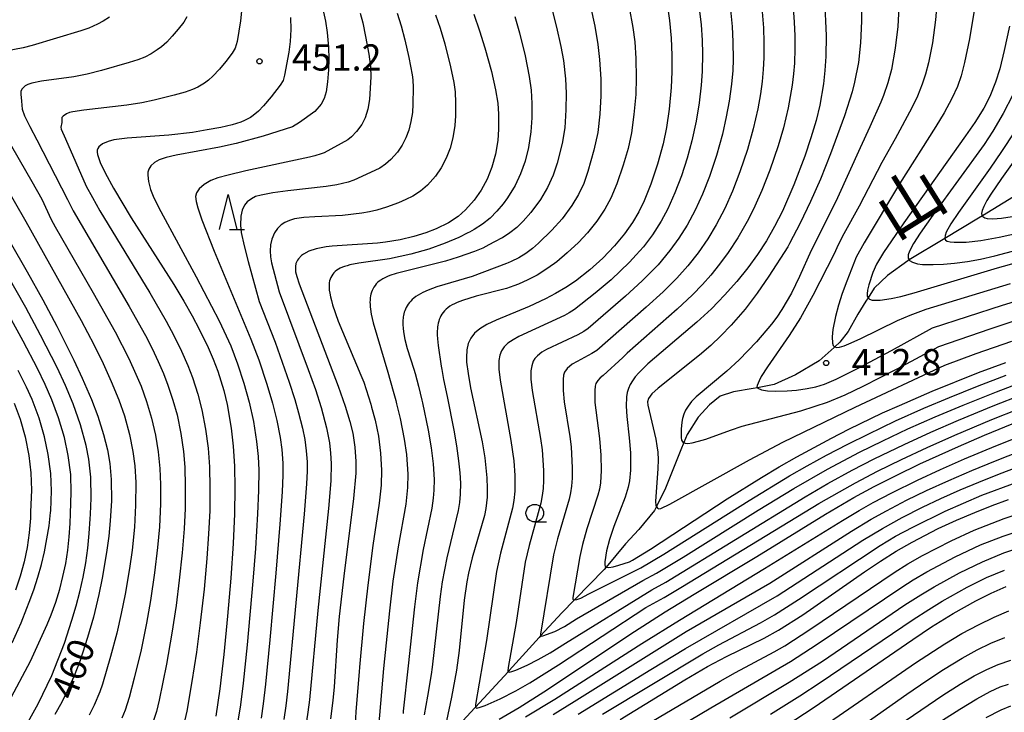
# Model space of a CAD drawing. Extents: x -18000 to -16000, y 81000 to 82500.
# Drawn here: x -16923 to -16782, y 81896 to 81994 of the extents above; entities that cross this region are included whole.
import ezdxf
from ezdxf.enums import TextEntityAlignment as Align

# ---------------------------------------------------------------- set-up
doc = ezdxf.new("R2010")
doc.units = 0
for name, color, linetype in [('5102000', 4, '510200'), ('6331000', 3, 'Continuous'), ('6332000', 3, 'Continuous'), ('7101000', 2, 'Continuous'), ('7102000', 6, 'Continuous'), ('7312000', 1, 'Continuous'), ('8151000', 4, 'Continuous')]:
    doc.layers.add(name, color=color, linetype=linetype)
doc.styles.add('PlotAnnotation', font='MS Gothic.ttf')
doc.linetypes.add('510200', pattern='A,0,-0.375,[8,dmdr.shx,S=0.375,R=0,X=0,Y=0],-0.75,[8,dmdr.shx,S=0.375,R=180,X=0,Y=0],-0.375', length=1.5)

# ---------------------------------------------------------------- blocks, each defined once
blk = doc.blocks.new('633100')
at = {"layer": '6331000'}
blk.add_lwpolyline([(0, -0.5), (0.67, -0.5)], dxfattribs=at)
blk.add_circle((0, 0), 0.5, dxfattribs=at)
blk = doc.blocks.new('633200')
at = {"layer": '6332000'}
for points in [[(-0.5, -1), (0, 1), (0.5, -1)], [(0.08, -1), (0.92, -1)]]:
    blk.add_lwpolyline(points, dxfattribs=at)
blk = doc.blocks.new('731200')
at = {"layer": '7312000'}
blk.add_circle((0, 0), 0.15, dxfattribs=at)

msp = doc.modelspace()

# ---------------------------------------------------------------- linework, layer by layer
at = {"layer": '5102000', "flags": 128}
msp.add_lwpolyline([(-16533.51, 82066.76), (-16535.73, 82064.95), (-16538.14, 82063.23), (-16540.11, 82062.34), (-16540.34, 82062.27), (-16541.57, 82061.9), (-16544.76, 82061.25), (-16550.09, 82060.49), (-16553.2, 82059.8), (-16556.38, 82058.51), (-16556.5, 82058.46), (-16558.66, 82057.32), (-16560.5, 82055.86), (-16562.98, 82053.7), (-16565.79, 82050.96), (-16567.56, 82049.62), (-16568.63, 82048.78), (-16568.77, 82048.67), (-16570.8, 82047.85), (-16572.39, 82047.4), (-16573.79, 82047.34), (-16574.5, 82047.39), (-16575.56, 82047.47), (-16577.66, 82047.72), (-16579.31, 82047.72), (-16580.83, 82047.72), (-16581.73, 82047.61), (-16582.42, 82047.53), (-16583.88, 82046.9), (-16585.8, 82046.51), (-16587.52, 82046.19), (-16589.3, 82046.19), (-16591.33, 82046.44), (-16596.02, 82047.28), (-16596.34, 82047.33), (-16599.6, 82047.58), (-16601.69, 82047.58), (-16603.34, 82047.39), (-16603.94, 82047.37), (-16604.87, 82047.33), (-16606.77, 82046.76), (-16608.23, 82046.06), (-16609.69, 82045.49), (-16611.34, 82045.11), (-16612.68, 82044.98), (-16612.93, 82044.98), (-16615.41, 82044.92), (-16617.5, 82044.92), (-16619.22, 82044.54), (-16621.38, 82043.78), (-16623.92, 82042.95), (-16624.46, 82042.76), (-16624.99, 82042.57), (-16628.12, 82041.55), (-16630.22, 82041.3), (-16631.93, 82041.23), (-16633.83, 82041.74), (-16635.49, 82042.95), (-16636.53, 82043.62), (-16637.64, 82044.34), (-16639.8, 82045.48), (-16641.45, 82045.99), (-16643.23, 82046.18), (-16644.95, 82046.18), (-16646.41, 82045.99), (-16648.5, 82045.42), (-16649.52, 82044.53), (-16650.38, 82043.83), (-16650.85, 82043.45), (-16652.96, 82041.48), (-16654.62, 82040.4), (-16656.46, 82039.77), (-16657.85, 82039.77), (-16659.06, 82039.96), (-16659.67, 82040.18), (-16661.16, 82040.72), (-16663.63, 82042.18), (-16665.28, 82042.81), (-16666.87, 82042.81), (-16668.25, 82042.85), (-16669.35, 82042.88), (-16672.67, 82043.01), (-16674.38, 82043.14), (-16675.72, 82043.52), (-16677.81, 82044.53), (-16677.86, 82044.56), (-16679.84, 82045.74), (-16682.95, 82047.58), (-16685.87, 82048.85), (-16688.41, 82049.16), (-16688.84, 82049.15), (-16690.32, 82049.1), (-16693.18, 82048.59), (-16695.27, 82047.89), (-16697.05, 82046.94), (-16698.57, 82045.61), (-16699.17, 82044.9), (-16699.91, 82044.02), (-16701.38, 82041.15), (-16703.03, 82038.3), (-16705.07, 82034.74), (-16706.46, 82032.33), (-16706.79, 82031.65), (-16707.22, 82030.74), (-16708.62, 82029.35), (-16710.02, 82028.33), (-16711.67, 82027.44), (-16713.26, 82026.87), (-16713.47, 82026.78), (-16715.29, 82025.99), (-16719.88, 82024.89), (-16720.1, 82024.82), (-16722.42, 82024.07), (-16725.15, 82022.48), (-16725.25, 82022.41), (-16726.74, 82021.34), (-16729.21, 82019.31), (-16730.71, 82017.76), (-16730.93, 82017.53), (-16733.28, 82015.11), (-16734.93, 82013.84), (-16736.9, 82012.19), (-16736.94, 82012.16), (-16738.74, 82010.6), (-16739.95, 82009.53), (-16740.65, 82008.51), (-16741.22, 82007.69), (-16741.81, 82006.28), (-16742.05, 82005.72), (-16742.74, 82003.5), (-16743.63, 82000.39), (-16745.74, 81994.22), (-16745.76, 81994.15), (-16747.13, 81990.6), (-16748.47, 81987.94), (-16750.25, 81985.65), (-16751.33, 81984.38), (-16753.29, 81982.54), (-16754.2, 81981.88), (-16755.64, 81980.83), (-16758, 81979.54), (-16760.35, 81978.78), (-16762.19, 81978.78), (-16765.45, 81978.31), (-16765.69, 81978.27), (-16767.53, 81978.21), (-16768.99, 81977.76), (-16770.07, 81977.19), (-16771.21, 81976.24), (-16775.5, 81972.79), (-16776.37, 81972.1), (-16780.78, 81969.23), (-16780.87, 81969.17), (-16785.29, 81966.45), (-16785.83, 81966.12), (-16790.64, 81963.24), (-16795.73, 81960.2), (-16795.94, 81960.07), (-16798.8, 81957.98), (-16800.7, 81956.14), (-16801.59, 81954.79), (-16801.91, 81954.3), (-16803.05, 81952.46), (-16804.45, 81949.98), (-16805.6, 81948.44), (-16806.33, 81947.77), (-16806.42, 81947.68), (-16808.58, 81945.78), (-16811.95, 81943.81), (-16815, 81942.41), (-16817.35, 81941.96), (-16817.98, 81941.84), (-16820.79, 81941.38), (-16822.7, 81940.74), (-16824.22, 81939.54), (-16825.81, 81937.76), (-16827.39, 81935.29), (-16827.86, 81934.16), (-16828.28, 81933.13), (-16830.45, 81927.66), (-16831.76, 81925.03), (-16832.04, 81924.48), (-16834.26, 81921.75), (-16836.16, 81919.72), (-16838.93, 81916.39), (-16839.21, 81916.04), (-16843.35, 81911.83), (-16843.45, 81911.73), (-16845.25, 81909.86), (-16848.28, 81906.57), (-16848.48, 81906.35), (-16852.74, 81901.64), (-16852.9, 81901.47), (-16857.54, 81896.41), (-16857.63, 81896.31), (-16862.17, 81891.42), (-16862.23, 81891.34), (-16863.99, 81889.16), (-16866.02, 81887.48), (-16866.44, 81887.13), (-16870.28, 81883.87), (-16871.15, 81883.13), (-16874.86, 81879.07), (-16874.89, 81879.05), (-16877.11, 81876.91), (-16879.51, 81874.69), (-16880.01, 81874.16), (-16880.93, 81873.18), (-16882.71, 81871.76), (-16884.84, 81870.96), (-16887.6, 81870.52), (-16888.49, 81870.38), (-16888.75, 81870.34), (-16892.59, 81869.69), (-16894.07, 81869.36), (-16894.19, 81869.34), (-16895.88, 81868), (-16897.84, 81866.14), (-16899.3, 81863.59), (-16899.52, 81863.21), (-16901.57, 81859.83), (-16903.52, 81856.54), (-16904.49, 81855.4), (-16904.95, 81854.85), (-16907.08, 81853.17), (-16910.61, 81850.29), (-16910.91, 81850.04), (-16914.82, 81845.78), (-16916.69, 81844.09), (-16918.58, 81842.61), (-16919.18, 81842.14), (-16921.95, 81840.34), (-16923.7, 81839.07), (-16923.9, 81838.92), (-16925.86, 81837.23), (-16927.9, 81834.74), (-16929.32, 81832.43), (-16930.58, 81830.55), (-16931.46, 81829.21), (-16934.04, 81826.28), (-16936.98, 81823.44), (-16937.64, 81822.91), (-16939.47, 81821.48), (-16944.1, 81817.71), (-16947.13, 81815.24), (-16951.93, 81811.15), (-16952.86, 81810.54), (-16955.48, 81808.81), (-16956.1, 81808.4), (-16958.05, 81807.12), (-16960.15, 81805.73), (-16960.28, 81805.65)], dxfattribs=at)
at = {"layer": '7101000', "flags": 128}
for points in [[(-16830.28, 81996.96), (-16829.89, 81994.3), (-16829.66, 81991.8), (-16829.56, 81989.38), (-16829.57, 81987.01), (-16829.68, 81984.75), (-16829.97, 81981.67), (-16830.34, 81979.04), (-16830.8, 81976.73), (-16831.59, 81973.81), (-16832.55, 81971), (-16833.51, 81968.59), (-16834.26, 81967.04), (-16835.16, 81965.51), (-16836.32, 81963.89), (-16837.73, 81962.19), (-16839.39, 81960.45), (-16841.28, 81958.75), (-16843.31, 81957.17), (-16844.7, 81956.23), (-16846.13, 81955.38), (-16847.6, 81954.62), (-16849.91, 81953.56), (-16854.63, 81951.6), (-16855.93, 81950.98), (-16856.94, 81950.36), (-16857.7, 81949.72), (-16858.23, 81949.03), (-16858.59, 81948.26), (-16858.8, 81947.36), (-16858.85, 81946.26), (-16858.82, 81945.6), (-16858.62, 81943.99), (-16858.25, 81941.93), (-16856.63, 81934.27), (-16856.24, 81931.95), (-16855.93, 81929.12), (-16855.88, 81927.61), (-16855.91, 81926.34), (-16856.07, 81924.75), (-16856.27, 81923.74), (-16858.05, 81917.73), (-16858.56, 81915.52), (-16858.79, 81914.3), (-16859.15, 81911.67), (-16859.89, 81904.52), (-16860.27, 81901.7), (-16860.97, 81897.85), (-16862.2, 81891.99)], [(-16807.76, 81996.3), (-16807.64, 81994.21), (-16807.58, 81992.17), (-16807.62, 81989.17), (-16807.74, 81987.21), (-16807.95, 81985.27), (-16808.47, 81982.25), (-16809.01, 81980.05), (-16809.73, 81977.61), (-16810.62, 81974.96), (-16812.17, 81970.89), (-16813.81, 81967.15), (-16814.92, 81964.94), (-16816.09, 81962.91), (-16817.35, 81960.97), (-16818.75, 81959.05), (-16820.31, 81957.11), (-16822.04, 81955.17), (-16822.96, 81954.2), (-16823.93, 81953.23), (-16826.01, 81951.31), (-16832.99, 81945.36), (-16834.29, 81944.09), (-16834.78, 81943.51), (-16835.19, 81942.95), (-16835.5, 81942.4), (-16835.75, 81941.85), (-16835.92, 81941.27), (-16836.03, 81940.66), (-16836.09, 81939.32), (-16836, 81937.85), (-16835.66, 81934.82), (-16835.48, 81932.7), (-16835.47, 81930.23), (-16835.61, 81928.71), (-16835.79, 81927.79), (-16836.22, 81926.37), (-16837.83, 81922.17), (-16838.46, 81920.32), (-16838.88, 81918.7), (-16839.12, 81917.16), (-16839.13, 81916.73), (-16839.05, 81916.48), (-16838.93, 81916.39), (-16838.91, 81916.37), (-16838.57, 81916.35), (-16837.92, 81916.44), (-16837.14, 81916.64), (-16835.62, 81917.16), (-16835.16, 81917.38), (-16832.63, 81918.95), (-16821.7, 81926.12), (-16816.78, 81929.17), (-16814.26, 81930.67), (-16811.76, 81932.11), (-16806.79, 81934.79), (-16804.34, 81936.04), (-16799.51, 81938.37), (-16797.13, 81939.45), (-16792.46, 81941.47), (-16785.87, 81944.11), (-16781.96, 81945.58)], [(-16883.95, 81994.76), (-16883.89, 81993.03), (-16883.99, 81991.34), (-16884.18, 81989.79), (-16884.79, 81986.52), (-16885, 81985.77), (-16885.4, 81985.1), (-16886.67, 81983.45), (-16887.76, 81982.17), (-16888.51, 81981.39), (-16889.24, 81980.76), (-16889.63, 81980.49), (-16890.49, 81980.04), (-16891.01, 81979.84), (-16892.26, 81979.46), (-16893.88, 81979.08), (-16895.8, 81978.71), (-16897.92, 81978.37), (-16901.26, 81977.99), (-16907.2, 81977.54), (-16909.11, 81977.28), (-16909.94, 81977.08), (-16910.72, 81976.75), (-16911.27, 81976.31), (-16911.41, 81976.08), (-16911.49, 81975.84), (-16911.51, 81975.55), (-16911.46, 81975.2), (-16911.06, 81974.06), (-16910.36, 81972.59), (-16909.18, 81970.43), (-16906.63, 81966.2), (-16900.58, 81956.68), (-16899.15, 81954.32), (-16897.96, 81952.22), (-16896.95, 81950.33), (-16895.69, 81947.71), (-16894.95, 81946.02), (-16894.3, 81944.3), (-16893.45, 81941.57), (-16892.97, 81939.56), (-16892.38, 81936.18), (-16892.09, 81933.63), (-16891.92, 81930.8), (-16891.85, 81927.63), (-16891.92, 81923.98), (-16892.11, 81919.74), (-16892.45, 81914.8), (-16892.92, 81909.37), (-16893.46, 81903.94), (-16894.02, 81899.04), (-16894.56, 81895.15)], [(-16857.8, 81995.22), (-16856.97, 81992.85), (-16856.22, 81990.43), (-16855.3, 81987.06), (-16854.7, 81984.44), (-16854.38, 81982.55), (-16854.26, 81980.96), (-16854.27, 81978.83), (-16854.39, 81977.23), (-16854.72, 81975.24), (-16855.23, 81973.41), (-16855.91, 81971.71), (-16856.75, 81970.14), (-16857.75, 81968.69), (-16858.96, 81967.34), (-16860.04, 81966.39), (-16861.39, 81965.48), (-16863.16, 81964.59), (-16864.64, 81964.02), (-16866.36, 81963.5), (-16868.29, 81963.04), (-16870.4, 81962.7), (-16871.51, 81962.58), (-16877.99, 81962.13), (-16878.86, 81962.04), (-16880.29, 81961.77), (-16881.34, 81961.41), (-16882.1, 81961.01), (-16882.38, 81960.79), (-16882.8, 81960.35), (-16882.95, 81960.13), (-16883.15, 81959.68), (-16883.23, 81959.22), (-16883.2, 81958.47), (-16883.05, 81957.81), (-16882.71, 81956.76), (-16877.16, 81942.19), (-16876.15, 81939.31), (-16875.47, 81937.14), (-16875.06, 81935.47), (-16874.75, 81933.47), (-16874.61, 81931.46), (-16874.64, 81929.76), (-16874.94, 81926.19), (-16876.35, 81915.1), (-16876.99, 81909.36), (-16877.27, 81905.99), (-16877.72, 81899.34), (-16877.89, 81897.35), (-16878.25, 81894.76)], [(-16781.43, 81993.52), (-16782.17, 81990.06), (-16782.82, 81987.44), (-16783.4, 81985.52), (-16784.21, 81983.49), (-16785.09, 81981.82), (-16786.38, 81979.78), (-16787.71, 81977.85), (-16796.51, 81965.49), (-16799.4, 81961.24), (-16800.37, 81959.57), (-16800.89, 81958.39), (-16801.48, 81956.64), (-16801.67, 81955.86), (-16801.73, 81955.34), (-16801.7, 81955), (-16801.59, 81954.79), (-16801.55, 81954.72), (-16801.37, 81954.58), (-16801, 81954.46), (-16800.56, 81954.42), (-16799.87, 81954.45), (-16798.28, 81954.66), (-16796.92, 81954.97), (-16795, 81955.47), (-16783.12, 81959.03), (-16780.23, 81959.84)], [(-16923.9, 81962.7), (-16921.47, 81958.5), (-16919.24, 81954.48), (-16917.25, 81950.74), (-16914.82, 81945.9), (-16913.61, 81943.32), (-16912.3, 81940.27), (-16911.42, 81937.9), (-16910.58, 81935.27), (-16910.03, 81933.09), (-16909.69, 81931.14), (-16909.5, 81928.9), (-16909.47, 81925.84), (-16909.62, 81922.97), (-16909.84, 81920.79), (-16910.16, 81918.45), (-16910.78, 81914.83), (-16911.27, 81912.48), (-16912.04, 81909.24), (-16912.86, 81906.36), (-16913.94, 81903.07), (-16914.79, 81900.87), (-16915.77, 81898.69), (-16916.55, 81897.12), (-16917.52, 81895.35)], [(-16854.18, 81894.71), (-16851.33, 81896.39), (-16847.82, 81898.61), (-16834.87, 81907.23), (-16830.51, 81910.02), (-16826.4, 81912.55), (-16817.43, 81917.89), (-16807.66, 81923.95), (-16803.6, 81926.31), (-16800.71, 81927.88), (-16797.6, 81929.46), (-16794.22, 81931.09), (-16788.69, 81933.6), (-16784.99, 81935.21), (-16780.01, 81937.25)], [(-16836.93, 81894.67), (-16827.71, 81900.32), (-16824.49, 81902.2), (-16821.79, 81903.64), (-16816.42, 81906.27), (-16814.37, 81907.4), (-16810.87, 81909.6), (-16802.09, 81915.71), (-16799.81, 81917.23), (-16797.58, 81918.64), (-16795.29, 81919.96), (-16791.58, 81921.87), (-16788.97, 81923.07), (-16786.36, 81924.19), (-16783.88, 81925.19), (-16781.59, 81926.03)], [(-16816.84, 81891.46), (-16809.41, 81896.33), (-16795.21, 81906.08), (-16792.54, 81907.85), (-16789.45, 81909.77), (-16786.22, 81911.6), (-16784.04, 81912.69), (-16781.91, 81913.63)], [(-16784.74, 81894.94), (-16782.62, 81896.05), (-16781.23, 81896.6)]]:
    msp.add_lwpolyline(points, dxfattribs=at)
at = {"layer": '7102000', "flags": 128}
for points in [[(-16791.55, 81999.48), (-16792, 81994.4), (-16792.42, 81991.15), (-16792.97, 81988.26), (-16793.39, 81986.66), (-16793.86, 81985.24), (-16794.56, 81983.54), (-16795.33, 81981.88), (-16797.73, 81977.46), (-16799.64, 81974.05), (-16802.84, 81967.83), (-16805.03, 81963.9), (-16805.83, 81962.31), (-16806.43, 81961.04), (-16809.46, 81955.1), (-16811.22, 81951.94), (-16812.83, 81949.39), (-16815.93, 81944.93), (-16816.81, 81943.56), (-16817.13, 81942.94), (-16817.4, 81942.29), (-16817.43, 81942.07), (-16817.35, 81941.96), (-16817.31, 81941.9), (-16816.77, 81941.67), (-16815.91, 81941.52), (-16814.76, 81941.47), (-16813.14, 81941.51), (-16811.79, 81941.62), (-16810.26, 81941.84), (-16809.06, 81942.1), (-16807.81, 81942.46), (-16806.13, 81943.16), (-16803, 81944.73), (-16798.27, 81947.26), (-16792.41, 81950.5), (-16782.43, 81953.73), (-16778.24, 81955.01)], [(-16802.57, 81998.32), (-16802.53, 81994.22), (-16802.66, 81991.14), (-16802.96, 81988.34), (-16803.51, 81985.5), (-16803.86, 81984.15), (-16804.96, 81980.73), (-16806.95, 81975.32), (-16808.39, 81971.68), (-16809.78, 81968.51), (-16811.26, 81965.42), (-16812.78, 81962.5), (-16813.05, 81962.04), (-16815.76, 81957.85), (-16817.4, 81955.45), (-16819.13, 81953.18), (-16821.09, 81950.88), (-16822.56, 81949.35), (-16824.01, 81947.99), (-16825.64, 81946.61), (-16831.52, 81941.91), (-16832.4, 81941.09), (-16832.89, 81940.44), (-16833.04, 81939.97), (-16833.01, 81939.46), (-16831.86, 81934.63), (-16831.69, 81933.66), (-16831.58, 81932.78), (-16831.53, 81931.67), (-16831.55, 81930.46), (-16831.89, 81925.73), (-16831.83, 81925.15), (-16831.76, 81925.03), (-16831.62, 81924.77), (-16831.41, 81924.71), (-16831.14, 81924.76), (-16829.83, 81925.38), (-16818.51, 81931.67), (-16813.72, 81934.19), (-16803.41, 81939.17), (-16790.63, 81945.18), (-16786.18, 81946.82), (-16781.09, 81948.62)], [(-16846.72, 81996.17), (-16845.99, 81993.37), (-16845.37, 81990.6), (-16845.02, 81988.62), (-16844.73, 81986.02), (-16844.62, 81983.97), (-16844.66, 81981.58), (-16844.84, 81979.03), (-16845.22, 81976.77), (-16845.9, 81973.98), (-16846.49, 81972.26), (-16847.3, 81970.5), (-16848.31, 81968.79), (-16849.69, 81966.92), (-16850.75, 81965.73), (-16851.66, 81964.82), (-16852.65, 81964.03), (-16853.72, 81963.35), (-16853.75, 81963.34), (-16854.84, 81962.74), (-16855.64, 81962.34), (-16856.52, 81961.88), (-16857.69, 81961.4), (-16860.04, 81960.57), (-16861.84, 81960), (-16868.89, 81958.25), (-16869.75, 81957.96), (-16870.12, 81957.8), (-16870.46, 81957.65), (-16870.77, 81957.48), (-16871.04, 81957.31), (-16871.29, 81957.13), (-16871.51, 81956.94), (-16871.71, 81956.75), (-16871.88, 81956.54), (-16872.03, 81956.32), (-16872.17, 81956.09), (-16872.28, 81955.84), (-16872.38, 81955.59), (-16872.46, 81955.32), (-16872.52, 81955.05), (-16872.56, 81954.76), (-16872.59, 81954.46), (-16872.6, 81954.16), (-16872.59, 81953.84), (-16872.57, 81953.51), (-16872.54, 81953.17), (-16872.42, 81952.44), (-16872.14, 81951.21), (-16870.07, 81944.18), (-16869.28, 81941.47), (-16868.91, 81940.13), (-16868.8, 81939.68), (-16868.28, 81937.55), (-16867.71, 81934.62), (-16867.41, 81932.43), (-16867.21, 81929.62), (-16867.24, 81927.76), (-16867.5, 81925.36), (-16868.59, 81919.29), (-16869.33, 81914.36), (-16869.83, 81910.17), (-16870.66, 81901.94), (-16871.38, 81893.62)], [(-16841.15, 81996.3), (-16840.55, 81993.53), (-16840.1, 81990.9), (-16839.86, 81988.74), (-16839.7, 81985.97), (-16839.7, 81983.56), (-16839.85, 81980.96), (-16840.14, 81978.36), (-16840.68, 81975.83), (-16841.55, 81972.8), (-16842.13, 81971.07), (-16842.89, 81969.5), (-16843.83, 81967.92), (-16845.22, 81966.06), (-16846.66, 81964.44), (-16848.56, 81962.58), (-16849.45, 81961.79), (-16850.39, 81961.09), (-16851.39, 81960.48), (-16852.46, 81959.96), (-16852.9, 81959.76), (-16853.14, 81959.65), (-16858.05, 81957.81), (-16863.06, 81956.34), (-16864.29, 81955.88), (-16865.05, 81955.54), (-16865.41, 81955.35), (-16865.74, 81955.16), (-16866.05, 81954.96), (-16866.33, 81954.75), (-16866.57, 81954.54), (-16866.79, 81954.32), (-16866.99, 81954.09), (-16867.16, 81953.86), (-16867.3, 81953.63), (-16867.43, 81953.4), (-16867.54, 81953.17), (-16867.63, 81952.94), (-16867.71, 81952.71), (-16867.77, 81952.49), (-16867.82, 81952.28), (-16867.85, 81952.06), (-16867.88, 81951.85), (-16867.9, 81951.64), (-16867.91, 81951.43), (-16867.9, 81951.01), (-16867.85, 81950.35), (-16867.76, 81949.65), (-16867.61, 81948.85), (-16867.28, 81947.55), (-16866.34, 81944.59), (-16866.16, 81943.99), (-16865.67, 81942.18), (-16865.2, 81940.18), (-16865.1, 81939.79), (-16864.3, 81935.93), (-16863.87, 81933.38), (-16863.6, 81931.12), (-16863.46, 81928.9), (-16863.48, 81927.34), (-16863.58, 81926.2), (-16863.79, 81924.81), (-16865.02, 81918.89), (-16865.83, 81914.16), (-16866.26, 81910.7), (-16867.17, 81902.29), (-16867.86, 81895.83), (-16867.89, 81895.54)], [(-16835.64, 81996.17), (-16835.13, 81993.31), (-16834.86, 81991.25), (-16834.69, 81988.88), (-16834.64, 81986.14), (-16834.72, 81983.78), (-16834.98, 81980.89), (-16835.34, 81978.32), (-16835.81, 81976.08), (-16836.49, 81973.68), (-16837.39, 81971.04), (-16838.26, 81968.97), (-16839.1, 81967.43), (-16840.24, 81965.72), (-16841.59, 81964.04), (-16842.87, 81962.66), (-16844.48, 81961.17), (-16845.94, 81959.93), (-16846.31, 81959.65), (-16847.52, 81958.8), (-16848.78, 81958.03), (-16850.08, 81957.34), (-16851.43, 81956.74), (-16852.09, 81956.47), (-16853.15, 81956.12), (-16857.46, 81955.01), (-16859.42, 81954.41), (-16860.19, 81954.1), (-16860.55, 81953.94), (-16860.9, 81953.76), (-16861.22, 81953.57), (-16861.5, 81953.37), (-16861.76, 81953.16), (-16861.99, 81952.94), (-16862.18, 81952.7), (-16862.35, 81952.46), (-16862.49, 81952.21), (-16862.61, 81951.96), (-16862.72, 81951.7), (-16862.8, 81951.43), (-16862.86, 81951.16), (-16862.92, 81950.9), (-16862.96, 81950.63), (-16862.99, 81950.36), (-16863.01, 81950.09), (-16863.02, 81949.52), (-16862.99, 81948.94), (-16862.9, 81947.97), (-16862.44, 81945.03), (-16862.37, 81944.56), (-16862.11, 81943.15), (-16861.62, 81940.69), (-16860.66, 81935.91), (-16860.25, 81933.66), (-16859.96, 81931.55), (-16859.79, 81929.82), (-16859.71, 81928.34), (-16859.74, 81926.8), (-16859.86, 81925.58), (-16860.05, 81924.45), (-16861.64, 81917.71), (-16862.29, 81914.29), (-16862.58, 81912.18), (-16863.75, 81902.12), (-16863.88, 81901.08), (-16864.38, 81897.99), (-16864.87, 81895.31)], [(-16825.65, 81996.01), (-16825.39, 81993.69), (-16825.25, 81991.51), (-16825.21, 81989.54), (-16825.26, 81987.06), (-16825.4, 81985.09), (-16825.69, 81982.6), (-16826.1, 81979.98), (-16826.71, 81977.16), (-16827.39, 81974.67), (-16828.2, 81972.17), (-16829.12, 81969.74), (-16830.15, 81967.48), (-16831.1, 81965.7), (-16832.34, 81963.78), (-16833.62, 81962.07), (-16834.63, 81960.9), (-16835.61, 81959.86), (-16838.23, 81957.34), (-16840.49, 81955.42), (-16843.45, 81953.13), (-16844.2, 81952.64), (-16844.86, 81952.28), (-16851.4, 81949.26), (-16852.21, 81948.81), (-16852.94, 81948.31), (-16853.47, 81947.81), (-16853.84, 81947.24), (-16854.08, 81946.6), (-16854.21, 81945.86), (-16854.22, 81944.59), (-16854.04, 81943.04), (-16852.54, 81934.46), (-16852.1, 81931.52), (-16851.93, 81929.44), (-16851.93, 81927.2), (-16852.07, 81925.9), (-16852.29, 81924.79), (-16854.01, 81918.37), (-16854.57, 81915.78), (-16855.97, 81905.92), (-16857.54, 81896.8), (-16857.54, 81896.41), (-16857.48, 81896.32), (-16857.35, 81896.29), (-16856.88, 81896.4), (-16856.19, 81896.65), (-16854.05, 81897.61), (-16851.83, 81898.74), (-16849.82, 81899.88), (-16845.72, 81902.47), (-16833.26, 81910.61), (-16830.65, 81912.07), (-16828.07, 81913.6), (-16808.59, 81925.44), (-16805.67, 81927.14), (-16803.38, 81928.41), (-16800.23, 81930.05), (-16796.81, 81931.75), (-16793.16, 81933.46), (-16789.22, 81935.21), (-16783.96, 81937.43), (-16780.11, 81938.96)], [(-16821.19, 81995.84), (-16820.97, 81993.44), (-16820.86, 81991.28), (-16820.83, 81988.75), (-16820.89, 81987.18), (-16821.07, 81985.23), (-16821.4, 81982.81), (-16821.8, 81980.59), (-16822.35, 81978.12), (-16823.2, 81975.06), (-16824.2, 81972.06), (-16825.18, 81969.54), (-16826.23, 81967.29), (-16827.39, 81965.15), (-16828.55, 81963.29), (-16829.83, 81961.52), (-16831.52, 81959.5), (-16833.79, 81957.2), (-16836.18, 81955.01), (-16841.48, 81950.42), (-16842.1, 81949.98), (-16842.99, 81949.49), (-16847.44, 81947.43), (-16848.1, 81947.01), (-16848.74, 81946.51), (-16849.12, 81946.12), (-16849.34, 81945.75), (-16849.54, 81945.09), (-16849.65, 81944.37), (-16849.65, 81943.2), (-16849.47, 81941.55), (-16848.29, 81934.74), (-16848.05, 81933.1), (-16847.86, 81930.17), (-16847.85, 81928.72), (-16847.9, 81927.61), (-16848.03, 81926.6), (-16848.26, 81925.52), (-16849.92, 81919.48), (-16850.47, 81917.09), (-16851.78, 81908.5), (-16852.9, 81902.06), (-16852.94, 81901.55), (-16852.9, 81901.47), (-16852.88, 81901.44), (-16852.77, 81901.41), (-16852.37, 81901.5), (-16851.8, 81901.71), (-16850.2, 81902.41), (-16848.64, 81903.21), (-16846.91, 81904.18), (-16844.72, 81905.55), (-16832.43, 81913.13), (-16830.44, 81914.25), (-16810.56, 81926.39), (-16807.35, 81928.29), (-16803.84, 81930.23), (-16800.7, 81931.82), (-16796.45, 81933.87), (-16792.64, 81935.61), (-16788.68, 81937.33), (-16783.77, 81939.36), (-16779.61, 81940.98)], [(-16812.26, 81996.13), (-16812.11, 81994.06), (-16812.04, 81992.15), (-16812.04, 81990.33), (-16812.1, 81988.25), (-16812.22, 81986.7), (-16812.41, 81985.08), (-16812.97, 81981.88), (-16813.67, 81979), (-16814.42, 81976.43), (-16815.6, 81973), (-16816.75, 81970.06), (-16817.72, 81967.84), (-16818.64, 81965.99), (-16820.18, 81963.35), (-16821.55, 81961.23), (-16822.77, 81959.57), (-16824.02, 81958.02), (-16825.21, 81956.66), (-16826.62, 81955.2), (-16828.8, 81953.17), (-16835.92, 81946.9), (-16836.53, 81946.29), (-16839.38, 81943.72), (-16839.8, 81943.37), (-16840.13, 81943.01), (-16840.4, 81942.54), (-16840.5, 81942.18), (-16840.56, 81941.58), (-16840.53, 81939.87), (-16840.41, 81938.74), (-16839.86, 81934.73), (-16839.68, 81932.34), (-16839.65, 81930.18), (-16839.76, 81928.38), (-16839.9, 81927.51), (-16840.12, 81926.64), (-16841.67, 81921.86), (-16842.32, 81919.59), (-16842.67, 81917.91), (-16843.68, 81912.04), (-16843.66, 81911.82), (-16843.52, 81911.72), (-16843.45, 81911.73), (-16843.11, 81911.77), (-16842.53, 81911.97), (-16841.42, 81912.56), (-16835.53, 81915.52), (-16833.97, 81916.28), (-16830.69, 81918.21), (-16818.54, 81925.87), (-16812.78, 81929.39), (-16810.29, 81930.82), (-16807.5, 81932.34), (-16804.49, 81933.91), (-16801.59, 81935.35), (-16797.66, 81937.22), (-16793.66, 81939.03), (-16789.98, 81940.58), (-16786, 81942.19), (-16781.92, 81943.76)], [(-16797.15, 81997.06), (-16797.34, 81993.44), (-16797.71, 81990.37), (-16798.26, 81987.35), (-16798.79, 81985.42), (-16799.4, 81983.62), (-16799.78, 81982.67), (-16801.33, 81979.17), (-16802.74, 81976.18), (-16805.95, 81969.01), (-16809.53, 81961.88), (-16809.71, 81961.54), (-16811.35, 81957.82), (-16812.52, 81955.44), (-16813.87, 81953.12), (-16814.59, 81952.04), (-16815.35, 81951.04), (-16817.5, 81948.51), (-16819.95, 81945.93), (-16821.72, 81944.32), (-16826.09, 81940.64), (-16826.76, 81939.98), (-16827.26, 81939.35), (-16827.61, 81938.74), (-16827.85, 81938.17), (-16828.03, 81937.57), (-16828.12, 81937.07), (-16828.22, 81936.06), (-16828.24, 81934.85), (-16828.18, 81934.47), (-16827.98, 81934.21), (-16827.86, 81934.16), (-16827.65, 81934.07), (-16827.27, 81934.03), (-16826.65, 81934.11), (-16825.75, 81934.32), (-16824.74, 81934.64), (-16821.18, 81935.93), (-16819.54, 81936.47), (-16811.18, 81938.67), (-16809.11, 81939.31), (-16807.37, 81939.92), (-16804.84, 81940.95), (-16802.27, 81942.16), (-16797.45, 81944.67), (-16791.52, 81947.85), (-16784.18, 81950.38), (-16779.04, 81952.06)], [(-16909.72, 81994.8), (-16910.63, 81994.21), (-16911.43, 81993.77), (-16912.66, 81993.24), (-16913.82, 81992.84), (-16920.75, 81990.74), (-16922.06, 81990.4), (-16925.81, 81989.7)], [(-16898.69, 81994.84), (-16899.16, 81994.08), (-16899.93, 81993.07), (-16900.78, 81992.07), (-16901.58, 81991.24), (-16902.32, 81990.58), (-16902.94, 81990.11), (-16903.82, 81989.55), (-16904.68, 81989.11), (-16905.68, 81988.71), (-16906.92, 81988.31), (-16910.89, 81987.17), (-16912.92, 81986.65), (-16914.8, 81986.29), (-16919.41, 81985.65), (-16920.82, 81985.39), (-16921.38, 81985.19), (-16921.74, 81984.99), (-16922.2, 81984.56), (-16922.37, 81984.25), (-16922.39, 81983.81), (-16922.26, 81982.8), (-16922.2, 81981.68), (-16921.84, 81980.73), (-16921.11, 81979.19), (-16920.09, 81977.28), (-16915.73, 81968.78), (-16914.9, 81967.16), (-16906.93, 81953.56), (-16904.62, 81949.43), (-16903.67, 81947.56), (-16902.78, 81945.68), (-16902.06, 81944), (-16901.4, 81942.32), (-16900.69, 81940.2), (-16900.11, 81938.08), (-16899.57, 81935.45), (-16899.2, 81932.89), (-16899.02, 81930.63), (-16898.93, 81927.94), (-16898.97, 81924.75), (-16899.11, 81921.83), (-16899.39, 81918.41), (-16899.79, 81914.53), (-16900.25, 81910.89), (-16900.83, 81906.96), (-16901.62, 81902.54), (-16902.66, 81897.43), (-16903.04, 81895.82), (-16903.61, 81894.07)], [(-16890.92, 81995.64), (-16891.05, 81994.26), (-16891.55, 81991.32), (-16891.82, 81990.39), (-16892.27, 81989.64), (-16893.16, 81988.45), (-16894.05, 81987.38), (-16895.02, 81986.36), (-16895.64, 81985.8), (-16896.19, 81985.39), (-16897.15, 81984.82), (-16897.89, 81984.47), (-16898.96, 81984.09), (-16900.51, 81983.65), (-16903.35, 81982.95), (-16905.15, 81982.57), (-16907.28, 81982.24), (-16913.41, 81981.55), (-16914.95, 81981.31), (-16915.45, 81981.18), (-16915.85, 81981.01), (-16916.36, 81980.68), (-16916.52, 81980.47), (-16916.54, 81979.79), (-16916.69, 81979.09), (-16916.64, 81978.81), (-16916, 81977.44), (-16913.06, 81970.7), (-16912.18, 81969.06), (-16911.11, 81967.2), (-16903.99, 81955.47), (-16901.67, 81951.47), (-16900.58, 81949.43), (-16899.48, 81947.19), (-16898.57, 81945.15), (-16897.89, 81943.4), (-16897.12, 81941.02), (-16896.55, 81938.8), (-16896.03, 81936.03), (-16895.67, 81933.35), (-16895.48, 81930.66), (-16895.41, 81927.67), (-16895.45, 81924.43), (-16895.61, 81921.15), (-16895.86, 81917.62), (-16896.26, 81913.23), (-16896.79, 81908.44), (-16897.34, 81904.27), (-16897.98, 81900.1), (-16898.71, 81895.85), (-16899.12, 81894.01)], [(-16879.22, 81995.5), (-16878.94, 81994.2), (-16878.72, 81992.6), (-16878.53, 81990.49), (-16878.47, 81988.81), (-16878.51, 81987.26), (-16878.65, 81985.56), (-16878.85, 81984.13), (-16879.12, 81983.19), (-16879.57, 81982.39), (-16880.46, 81981.32), (-16882.65, 81979.76), (-16883.64, 81979.16), (-16883.67, 81979.15), (-16887.84, 81977.81), (-16891.67, 81976.79), (-16894.06, 81976.27), (-16900.22, 81975.12), (-16901.66, 81974.78), (-16902.65, 81974.43), (-16903.31, 81974.08), (-16903.86, 81973.61), (-16904.15, 81973.1), (-16904.26, 81972.68), (-16904.29, 81972.28), (-16904.2, 81971.35), (-16903.89, 81970.21), (-16903.42, 81969.05), (-16902.42, 81967.08), (-16897.38, 81957.78), (-16894.09, 81951.51), (-16892.46, 81947.91), (-16891.47, 81945.36), (-16890.58, 81942.6), (-16889.84, 81939.88), (-16889.23, 81937.13), (-16888.77, 81934.3), (-16888.55, 81932.14), (-16888.46, 81930.2), (-16888.49, 81927.31), (-16888.63, 81923.97), (-16888.94, 81919.02), (-16889.3, 81914.38), (-16890.13, 81905.31), (-16890.69, 81899.86), (-16891.08, 81896.76), (-16891.46, 81894.4)], [(-16874.02, 81995.36), (-16873.64, 81993.97), (-16873.22, 81992.02), (-16872.77, 81989.52), (-16872.52, 81987.78), (-16872.46, 81986.3), (-16872.66, 81983.07), (-16872.89, 81981.69), (-16873.27, 81980.46), (-16873.76, 81979.51), (-16874.51, 81978.5), (-16875.24, 81977.73), (-16875.78, 81977.31), (-16879.15, 81975.47), (-16879.57, 81975.29), (-16880.46, 81975.02), (-16881.23, 81974.82), (-16890.28, 81972.89), (-16892.84, 81972.28), (-16894.28, 81971.88), (-16895.27, 81971.49), (-16896.23, 81970.95), (-16896.97, 81970.33), (-16897.34, 81969.76), (-16897.47, 81969.21), (-16897.39, 81968.52), (-16897.15, 81967.61), (-16896.56, 81965.91), (-16894.81, 81961.44), (-16891.24, 81952.89), (-16889.58, 81948.89), (-16888.46, 81945.93), (-16887.32, 81942.48), (-16886.51, 81939.78), (-16885.9, 81937.29), (-16885.41, 81934.86), (-16885.17, 81933.16), (-16885.03, 81931.19), (-16885.02, 81929.5), (-16885.11, 81927.12), (-16885.43, 81922.52), (-16886.01, 81915.51), (-16886.87, 81906.01), (-16887.5, 81899.7), (-16887.82, 81896.91), (-16888.13, 81894.84)], [(-16868.73, 81995.37), (-16868.17, 81993.55), (-16867.65, 81991.58), (-16867.06, 81989.02), (-16866.57, 81986.58), (-16866.49, 81985.87), (-16866.46, 81984.78), (-16866.49, 81982.4), (-16866.56, 81981.21), (-16866.77, 81979.9), (-16867.08, 81978.67), (-16867.47, 81977.6), (-16868.01, 81976.55), (-16868.7, 81975.54), (-16869.62, 81974.51), (-16870.38, 81973.82), (-16871.19, 81973.28), (-16873.76, 81972.06), (-16874.9, 81971.57), (-16875.7, 81971.29), (-16877.34, 81970.9), (-16878.86, 81970.63), (-16884.31, 81970.03), (-16886.43, 81969.74), (-16888.13, 81969.43), (-16888.92, 81969.2), (-16889.51, 81968.9), (-16890.13, 81968.45), (-16890.49, 81968.01), (-16890.81, 81967.27), (-16890.99, 81966.43), (-16891.04, 81965.15), (-16890.95, 81964.09), (-16890.56, 81962.21), (-16889.99, 81959.94), (-16888.41, 81954.26), (-16886.14, 81948.45), (-16884.12, 81942.77), (-16883.32, 81940.29), (-16882.78, 81938.39), (-16882.22, 81936.19), (-16881.88, 81934.56), (-16881.68, 81932.96), (-16881.57, 81931.38), (-16881.56, 81930.07), (-16881.63, 81928.28), (-16881.97, 81923.94), (-16884.34, 81898.65), (-16884.59, 81896.59), (-16884.89, 81894.68)], [(-16863.24, 81995.13), (-16862.6, 81993.22), (-16861.95, 81990.99), (-16861.12, 81987.7), (-16860.65, 81985.48), (-16860.48, 81984.15), (-16860.4, 81982.56), (-16860.4, 81980.72), (-16860.49, 81979.36), (-16860.77, 81977.61), (-16861.17, 81976.1), (-16861.72, 81974.69), (-16862.43, 81973.32), (-16863.28, 81972.11), (-16864.4, 81970.86), (-16865.42, 81969.99), (-16866.48, 81969.29), (-16867.48, 81968.79), (-16868.55, 81968.34), (-16870.24, 81967.71), (-16871.63, 81967.27), (-16872.68, 81967.03), (-16873.78, 81966.84), (-16876.54, 81966.52), (-16880.46, 81966.34), (-16882.03, 81966.21), (-16883.35, 81966.03), (-16884.08, 81965.82), (-16884.75, 81965.51), (-16885.28, 81965.16), (-16885.78, 81964.67), (-16886.21, 81964.02), (-16886.59, 81963.15), (-16886.78, 81962.31), (-16886.82, 81961.49), (-16886.76, 81960.6), (-16886.62, 81959.78), (-16885.56, 81955.64), (-16881.41, 81944.57), (-16880.39, 81941.7), (-16879.57, 81939.14), (-16878.78, 81936.26), (-16878.36, 81934.09), (-16878.21, 81932.65), (-16878.12, 81931.17), (-16878.19, 81928.68), (-16878.53, 81924.74), (-16880.03, 81910.21), (-16881.22, 81897.46), (-16881.44, 81895.7), (-16881.66, 81894.41)], [(-16851.97, 81994.89), (-16851.29, 81992.55), (-16850.5, 81989.27), (-16849.91, 81986.33), (-16849.64, 81984.36), (-16849.52, 81982.47), (-16849.52, 81980.43), (-16849.66, 81978.45), (-16850, 81976.23), (-16850.47, 81974.28), (-16851.12, 81972.47), (-16851.92, 81970.77), (-16853, 81969.05), (-16853.63, 81968.18), (-16854.52, 81967.11), (-16855.49, 81966.14), (-16856.57, 81965.28), (-16857.74, 81964.53), (-16858.4, 81964.16), (-16858.63, 81964.03), (-16859.92, 81963.39), (-16861.87, 81962.56), (-16864.23, 81961.71), (-16866.78, 81960.99), (-16869.82, 81960.34), (-16874.17, 81959.7), (-16875.46, 81959.46), (-16875.85, 81959.36), (-16876.21, 81959.25), (-16876.54, 81959.13), (-16876.84, 81959), (-16877.11, 81958.86), (-16877.35, 81958.7), (-16877.56, 81958.52), (-16877.75, 81958.34), (-16877.91, 81958.14), (-16878.06, 81957.92), (-16878.17, 81957.69), (-16878.27, 81957.45), (-16878.35, 81957.19), (-16878.4, 81956.9), (-16878.43, 81956.59), (-16878.44, 81956.24), (-16878.41, 81955.85), (-16878.34, 81955.42), (-16878.24, 81954.93), (-16878.11, 81954.38), (-16877.93, 81953.76), (-16877.12, 81951.46), (-16873.91, 81943.75), (-16873.5, 81942.73), (-16873.13, 81941.71), (-16872.49, 81939.62), (-16872.37, 81939.17), (-16871.87, 81937.32), (-16871.41, 81935.06), (-16871.08, 81932.62), (-16870.97, 81930.19), (-16871.02, 81928.07), (-16871.27, 81925.52), (-16872.18, 81919.49), (-16872.93, 81913.82), (-16873.52, 81908.37), (-16874.1, 81902.14), (-16874.16, 81901.45), (-16874.6, 81895.78), (-16874.71, 81893.89)], [(-16816.68, 81995.55), (-16816.52, 81993.25), (-16816.45, 81991.2), (-16816.45, 81988.98), (-16816.53, 81987.34), (-16816.7, 81985.63), (-16816.94, 81983.84), (-16817.3, 81981.72), (-16817.95, 81978.87), (-16818.8, 81975.92), (-16819.86, 81972.72), (-16820.91, 81970), (-16822.03, 81967.51), (-16823.24, 81965.18), (-16824.45, 81963.18), (-16825.82, 81961.21), (-16827.28, 81959.35), (-16828.86, 81957.56), (-16830.81, 81955.64), (-16833.23, 81953.43), (-16840.27, 81947.28), (-16840.96, 81946.86), (-16843.06, 81945.72), (-16843.76, 81945.3), (-16844.51, 81944.69), (-16844.85, 81944.2), (-16844.99, 81943.76), (-16845.08, 81943.15), (-16845.08, 81941.58), (-16844.91, 81939.96), (-16844.1, 81935.01), (-16843.92, 81933.52), (-16843.76, 81930.55), (-16843.78, 81929.06), (-16843.85, 81927.95), (-16843.99, 81926.99), (-16844.21, 81926.06), (-16845.88, 81920.4), (-16846.42, 81918.16), (-16848.31, 81906.85), (-16848.28, 81906.57), (-16848.28, 81906.55), (-16848.19, 81906.52), (-16847.98, 81906.57), (-16846.25, 81907.23), (-16844.87, 81907.94), (-16843.15, 81909), (-16833.7, 81914.46), (-16831.74, 81915.52), (-16827.96, 81917.81), (-16817.24, 81924.51), (-16812.19, 81927.6), (-16807.38, 81930.33), (-16802.81, 81932.75), (-16799.48, 81934.4), (-16795.9, 81936.08), (-16792.01, 81937.79), (-16788.02, 81939.48), (-16783.29, 81941.39), (-16779.45, 81942.85)], [(-16786.48, 81995.72), (-16787.14, 81991.69), (-16787.82, 81988.31), (-16788.33, 81986.41), (-16788.85, 81984.9), (-16789.64, 81983.19), (-16790.73, 81981.15), (-16791.92, 81979.18), (-16797.1, 81971.02), (-16802.16, 81962.63), (-16803.27, 81960.57), (-16804.63, 81957.15), (-16805.29, 81955.38), (-16805.79, 81953.75), (-16806.22, 81952.12), (-16806.61, 81950.27), (-16806.73, 81949.2), (-16806.66, 81948.29), (-16806.55, 81947.99), (-16806.38, 81947.78), (-16806.33, 81947.77), (-16806.11, 81947.7), (-16805.67, 81947.76), (-16805.02, 81947.94), (-16804.33, 81948.2), (-16802.74, 81948.93), (-16797.38, 81951.53), (-16795.59, 81952.3), (-16793.3, 81953.17), (-16781.27, 81956.8)], [(-16780.94, 81983.7), (-16782.32, 81981.05), (-16783.8, 81978.53), (-16785.02, 81976.66), (-16792.38, 81966.56), (-16794.18, 81963.98), (-16795.1, 81962.51), (-16795.7, 81961.41), (-16795.88, 81960.89), (-16795.88, 81960.45), (-16795.73, 81960.2), (-16795.69, 81960.12), (-16795.27, 81959.85), (-16794.54, 81959.64), (-16793.82, 81959.55), (-16792.31, 81959.53), (-16790.86, 81959.59), (-16789.26, 81959.71), (-16787.42, 81959.94), (-16785.54, 81960.28), (-16783.52, 81960.77), (-16770.77, 81964.16)], [(-16777.02, 81979.56), (-16782.55, 81971.77), (-16784.07, 81969.55), (-16784.64, 81968.64), (-16785.08, 81967.82), (-16785.32, 81967.21), (-16785.4, 81966.78), (-16785.35, 81966.54), (-16785.29, 81966.45), (-16785.23, 81966.37), (-16784.94, 81966.18), (-16784.63, 81966.09), (-16783.79, 81966.02), (-16782.58, 81966.12), (-16781.04, 81966.38)], [(-16928.74, 81977.93), (-16921.65, 81965.67), (-16913.79, 81951.54), (-16911.97, 81948.11), (-16910.63, 81945.42), (-16909.48, 81942.85), (-16908.41, 81940.25), (-16907.62, 81937.94), (-16906.89, 81935.29), (-16906.39, 81932.87), (-16906.13, 81930.84), (-16906, 81928.44), (-16906.01, 81925.2), (-16906.19, 81922.06), (-16906.52, 81918.82), (-16906.89, 81916.18), (-16907.52, 81912.54), (-16908.06, 81909.77), (-16908.7, 81906.98), (-16909.58, 81903.65), (-16910.73, 81899.72), (-16911.12, 81898.6), (-16911.93, 81896.69), (-16912.62, 81895.3)], [(-16924.62, 81977.97), (-16920.79, 81971.36), (-16919.39, 81968.82), (-16918.03, 81965.96), (-16917.46, 81964.9), (-16912.05, 81955.51), (-16908.91, 81949.91), (-16906.98, 81946.13), (-16905.96, 81943.91), (-16905.23, 81942.18), (-16904.45, 81940), (-16903.75, 81937.61), (-16903.18, 81935.19), (-16902.78, 81932.83), (-16902.55, 81930.44), (-16902.46, 81928.17), (-16902.47, 81925.41), (-16902.63, 81922.11), (-16902.89, 81919.17), (-16903.32, 81915.57), (-16903.9, 81911.63), (-16904.46, 81908.39), (-16905.24, 81904.6), (-16906.2, 81900.55), (-16906.92, 81897.79), (-16907.52, 81895.99), (-16907.99, 81894.85)], [(-16780.73, 81978.45), (-16782.55, 81975.62), (-16784.18, 81973.26), (-16788.72, 81966.92), (-16789.8, 81965.34), (-16790.45, 81964.15), (-16790.62, 81963.65), (-16790.65, 81963.27), (-16790.64, 81963.24), (-16790.54, 81963.02), (-16790.3, 81962.86), (-16789.87, 81962.75), (-16789.31, 81962.69), (-16787.6, 81962.73), (-16785.5, 81962.97), (-16782.92, 81963.43), (-16779.87, 81964.1)], [(-16922.35, 81892.5), (-16919.89, 81896.91), (-16917.98, 81900.93), (-16916.15, 81905.55), (-16915.1, 81908.82), (-16914.49, 81910.85), (-16913.96, 81912.88), (-16913.51, 81914.94), (-16913.13, 81917), (-16912.84, 81919.08), (-16912.62, 81921.18), (-16912.48, 81923.28), (-16912.45, 81923.92), (-16912.34, 81926.2), (-16912.39, 81929.19), (-16912.67, 81931.78), (-16913.06, 81933.73), (-16913.87, 81936.66), (-16914.92, 81939.67), (-16915.99, 81942.28), (-16917.18, 81944.83), (-16919.55, 81949.46), (-16921.67, 81953.4), (-16925.46, 81960.02)], [(-16924.09, 81897.19), (-16920.99, 81902.97), (-16918.6, 81908.19), (-16918.06, 81909.6), (-16917.41, 81911.4), (-16916.84, 81913.22), (-16916.37, 81915.06), (-16915.98, 81916.91), (-16915.69, 81918.79), (-16915.48, 81920.68), (-16915.36, 81922.59), (-16915.3, 81924.04), (-16915.18, 81927), (-16915.27, 81929.61), (-16915.62, 81932.31), (-16916.17, 81934.85), (-16917, 81937.66), (-16917.94, 81940.24), (-16918.89, 81942.44), (-16919.99, 81944.7), (-16922.03, 81948.6), (-16924, 81952.14)], [(-16923.59, 81905.6), (-16922.31, 81908.43), (-16921.51, 81910.51), (-16921.18, 81911.38), (-16920.53, 81913.15), (-16919.96, 81914.95), (-16919.45, 81916.75), (-16919.02, 81918.58), (-16918.66, 81920.42), (-16918.36, 81922.28), (-16918.14, 81924.16), (-16918.12, 81924.41), (-16918.02, 81927.25), (-16918.12, 81929.73), (-16918.46, 81932.42), (-16919.01, 81934.98), (-16919.77, 81937.62), (-16920.75, 81940.26), (-16921.56, 81942.06), (-16922.75, 81944.43)], [(-16923.33, 81939.77), (-16922.49, 81937.49), (-16921.78, 81934.95), (-16921.25, 81932.3), (-16920.96, 81929.84), (-16920.86, 81927.34), (-16920.98, 81924.27), (-16921.01, 81923.38), (-16921.17, 81921.26), (-16921.46, 81919.17), (-16921.88, 81917.12), (-16922.45, 81915.1), (-16923.16, 81913.11)], [(-16850.41, 81895.04), (-16846.26, 81897.58), (-16833.84, 81905.49), (-16828.49, 81908.83), (-16816.37, 81916.17), (-16805.25, 81923.05), (-16802.84, 81924.48), (-16800.87, 81925.58), (-16798.2, 81926.97), (-16794.52, 81928.79), (-16791.26, 81930.31), (-16787.84, 81931.82), (-16783.39, 81933.68), (-16779.2, 81935.34)], [(-16846.49, 81895.39), (-16843.48, 81897.22), (-16827.54, 81907.19), (-16815.6, 81914.12), (-16803.97, 81921.52), (-16801.17, 81923.2), (-16798.96, 81924.43), (-16796.09, 81925.91), (-16793.25, 81927.3), (-16790.1, 81928.74), (-16786.78, 81930.17), (-16783.41, 81931.55), (-16779.79, 81932.94)], [(-16842.92, 81895.41), (-16832.58, 81901.77), (-16827.63, 81904.76), (-16814.57, 81912.29), (-16802.33, 81920.23), (-16799.55, 81921.9), (-16796.73, 81923.45), (-16793.84, 81924.92), (-16791.21, 81926.16), (-16788.46, 81927.39), (-16785.79, 81928.52), (-16782.83, 81929.69), (-16780.1, 81930.71)], [(-16839.44, 81895.4), (-16825.15, 81904.03), (-16822.89, 81905.29), (-16816.91, 81908.44), (-16814.93, 81909.58), (-16811.52, 81911.75), (-16799.85, 81919.47), (-16797.66, 81920.78), (-16795.22, 81922.09), (-16790.61, 81924.35), (-16787.97, 81925.52), (-16785.36, 81926.62), (-16780.46, 81928.46)], [(-16835.3, 81892.68), (-16822.7, 81900.14), (-16820.5, 81901.37), (-16814.99, 81904.32), (-16813.48, 81905.18), (-16809.9, 81907.51), (-16797.88, 81915.63), (-16795.91, 81916.85), (-16793.82, 81918.05), (-16789.75, 81920.15), (-16786.47, 81921.64), (-16782.18, 81923.32), (-16778.37, 81924.59)], [(-16834.9, 81889.88), (-16824.01, 81896.31), (-16812.65, 81902.95), (-16808.83, 81905.38), (-16796.79, 81913.52), (-16795.16, 81914.55), (-16793.2, 81915.71), (-16789.15, 81917.86), (-16785.56, 81919.54), (-16782.33, 81920.81), (-16778.5, 81922.1)], [(-16821.3, 81894.88), (-16812.84, 81899.99), (-16808.11, 81903), (-16796.35, 81910.99), (-16794.09, 81912.43), (-16792.18, 81913.57), (-16788.54, 81915.58), (-16785.27, 81917.16), (-16782.23, 81918.4), (-16778.95, 81919.53)], [(-16815.48, 81895.4), (-16811.31, 81898.04), (-16808.41, 81899.93), (-16795.18, 81908.93), (-16792.95, 81910.36), (-16791.04, 81911.52), (-16787.46, 81913.53), (-16784.71, 81914.89), (-16782.16, 81915.95)], [(-16808.46, 81893.32), (-16794.83, 81902.73), (-16790.63, 81905.46), (-16788.21, 81906.91), (-16785.87, 81908.18), (-16783.6, 81909.27), (-16781.5, 81910.14)], [(-16807.68, 81890.11), (-16796.07, 81898.27), (-16793.22, 81900.22), (-16790.82, 81901.78), (-16788.16, 81903.4), (-16786.05, 81904.57), (-16784.1, 81905.53), (-16782.1, 81906.36)], [(-16796.18, 81894.57), (-16790.94, 81898.13), (-16788.44, 81899.71), (-16786.46, 81900.88), (-16784.64, 81901.81), (-16783.04, 81902.5), (-16781.23, 81903.14)], [(-16790.99, 81894.55), (-16788.53, 81896.14), (-16786.1, 81897.6), (-16784.2, 81898.64), (-16782.74, 81899.3), (-16781.56, 81899.69)]]:
    msp.add_lwpolyline(points, dxfattribs=at)

# ---------------------------------------------------------------- block references
at = {"layer": '6331000', "xscale": 2.5, "yscale": 2.5, "zscale": 2.5}
msp.add_blockref('633100', (-16849.11, 81924.08), dxfattribs=at)
at = {"layer": '6332000', "xscale": 2.5, "yscale": 2.5, "zscale": 2.5}
msp.add_blockref('633200', (-16892.81, 81967.01), dxfattribs=at)
at = {"layer": '7312000', "xscale": 2.5, "yscale": 2.5, "zscale": 2.5}
for p in [(-16888.35, 81988.5, 451.2), (-16807.56, 81945.49, 412.8)]:
    msp.add_blockref('731200', p, dxfattribs=at)

# ---------------------------------------------------------------- texts
at = {"layer": '7101000', "style": 'PlotAnnotation'}
msp.add_text('460', height=3.75, rotation=69, dxfattribs=at).set_placement((-16914.48, 81901.71), align=Align.MIDDLE)
at = {"layer": '7312000', "style": 'PlotAnnotation'}
for s, p in [('451.2', (-16877.35, 81988.56)), ('412.8', (-16797.54, 81945.12))]:
    msp.add_text(s, height=3.75, dxfattribs=at).set_placement(p, align=Align.MIDDLE)
at = {"layer": '8151000', "style": 'PlotAnnotation'}
msp.add_text('山', height=7, rotation=32, dxfattribs=at).set_placement((-16795.18, 81967.71), align=Align.MIDDLE)

doc.saveas('drawing.dxf')
